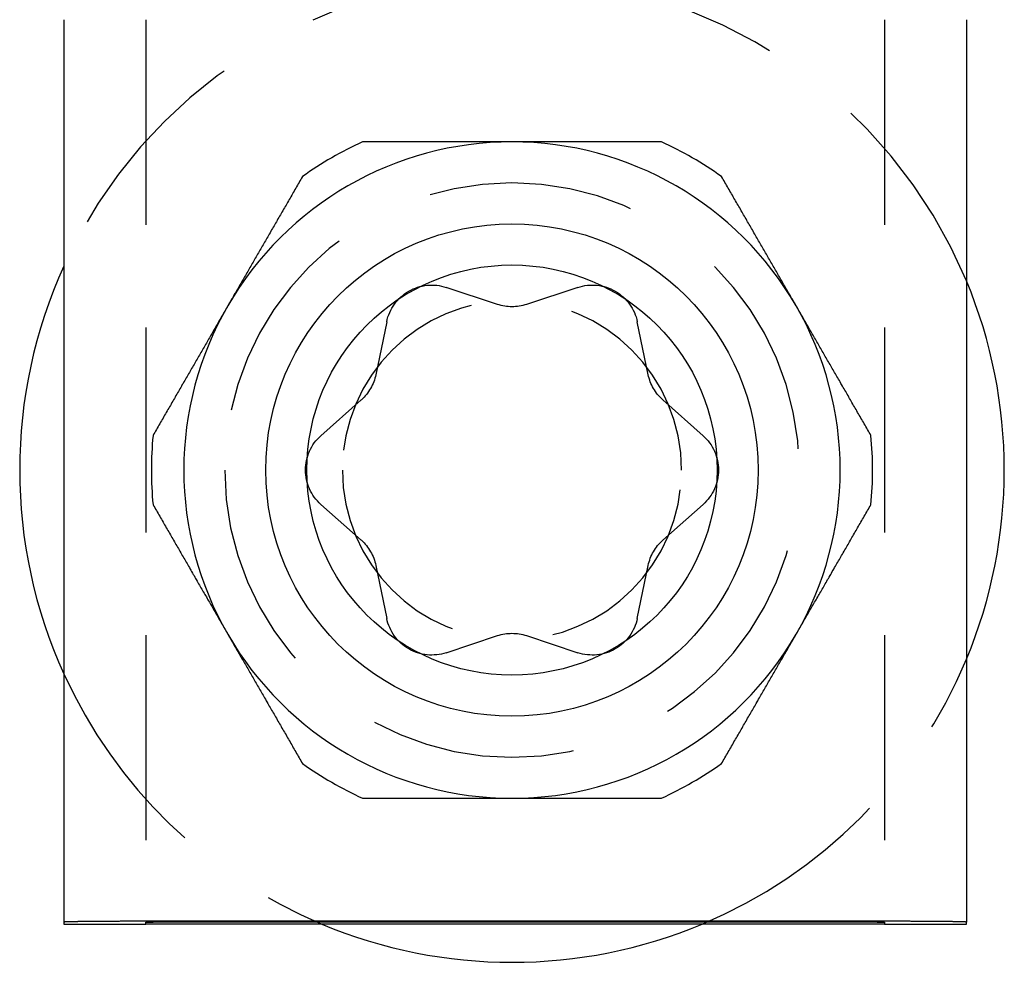
# Model space of a CAD drawing. Extents: x -58 to 260, y -260 to 58.
# Drawn here: x 245 to 257, y -70 to -58 of the extents above; entities that cross this region are included whole.
import ezdxf

# ---------------------------------------------------------------- set-up
doc = ezdxf.new("R2010")
doc.units = 0
doc.header["$LTSCALE"] = 10
doc.linetypes.add('VERDECKT', pattern=[0.375, 0.25, -0.125])
doc.layers.get('0').update_dxf_attribs({"linetype": 'CONTINUOUS'})
doc.layers.add('STEMPEL', color=3, linetype='CONTINUOUS')

# ---------------------------------------------------------------- blocks, each defined once
blk = doc.blocks.new('A$C9CA02EFC')
at = {"color": 3, "linetype": 'CONTINUOUS', "extrusion": (-2e-16, 1, -2e-16)}
for p, q in [((146, -58.372), (146, -69.371)), ((157, -58.372), (157, -69.371)), ((146, -69.371), (146, -69.395)), ((146, -69.395), (147, -69.395)), ((147, -69.395), (147, -69.371)), ((147.2, -69.395), (147, -69.395)), ((155.8, -69.36), (147.2, -69.36)), ((147.2, -69.369), (155.8, -69.369)), ((155.8, -69.395), (147.2, -69.395)), ((156, -69.395), (155.8, -69.395)), ((156, -69.371), (156, -69.395)), ((156, -69.395), (157, -69.395)), ((157, -69.395), (157, -69.371))]:
    blk.add_line(p, q, dxfattribs=at)
at = {"color": 1, "linetype": 'VERDECKT', "extrusion": (-2e-16, 1, -2e-16)}
for p, q in [((147, -58.372), (147, -69.371)), ((156, -58.372), (156, -69.371)), ((151.285, -61.842), (150.659, -61.635)), ((152.263, -61.635), (151.638, -61.842)), ((149.934, -62.053), (149.801, -62.699)), ((153.121, -62.699), (152.988, -62.053)), ((149.625, -63.004), (149.132, -63.442)), ((153.79, -63.442), (153.298, -63.004)), ((149.132, -64.279), (149.625, -64.717)), ((153.298, -64.717), (153.79, -64.279)), ((149.801, -65.023), (149.934, -65.669)), ((152.988, -65.669), (153.121, -65.023)), ((150.659, -66.087), (151.285, -65.879)), ((151.638, -65.879), (152.263, -66.087))]:
    blk.add_line(p, q, dxfattribs=at)
at = {"color": 3}
for points in [[(151.461, -59.861, 0), (151.443, -59.861, 0), (151.424, -59.861, 0), (151.405, -59.861, 0), (151.386, -59.861, 0), (151.368, -59.861, 0), (151.349, -59.861, 0), (151.33, -59.861, 0), (151.312, -59.861, 0), (151.293, -59.861, 0), (151.275, -59.861, 0), (151.256, -59.861, 0), (151.237, -59.861, 0), (151.219, -59.861, 0), (151.2, -59.861, 0), (151.181, -59.861, 0), (151.163, -59.861, 0), (151.144, -59.861, 0), (151.125, -59.861, 0), (151.107, -59.861, 0), (151.088, -59.861, 0), (151.069, -59.861, 0), (151.051, -59.861, 0), (151.032, -59.861, 0), (151.014, -59.861, 0), (150.995, -59.861, 0), (150.976, -59.861, 0), (150.958, -59.861, 0), (150.939, -59.861, 0), (150.92, -59.861, 0), (150.901, -59.861, 0), (150.883, -59.861, 0), (150.864, -59.861, 0), (150.845, -59.861, 0), (150.827, -59.861, 0), (150.808, -59.861, 0), (150.789, -59.861, 0), (150.77, -59.861, 0), (150.752, -59.861, 0), (150.733, -59.861, 0), (150.714, -59.861, 0), (150.695, -59.861, 0), (150.676, -59.861, 0), (150.657, -59.861, 0), (150.639, -59.861, 0), (150.62, -59.861, 0), (150.601, -59.861, 0), (150.582, -59.861, 0), (150.563, -59.861, 0), (150.544, -59.861, 0), (150.525, -59.861, 0), (150.506, -59.861, 0), (150.487, -59.861, 0), (150.468, -59.861, 0), (150.449, -59.861, 0), (150.43, -59.861, 0), (150.411, -59.861, 0), (150.392, -59.861, 0), (150.372, -59.861, 0), (150.353, -59.861, 0), (150.334, -59.861, 0), (150.315, -59.861, 0), (150.296, -59.861, 0), (150.276, -59.861, 0), (150.257, -59.861, 0), (150.238, -59.861, 0), (150.218, -59.861, 0), (150.199, -59.861, 0), (150.179, -59.861, 0), (150.16, -59.861, 0), (150.14, -59.861, 0), (150.121, -59.861, 0), (150.101, -59.861, 0), (150.082, -59.861, 0), (150.062, -59.861, 0), (150.042, -59.861, 0), (150.023, -59.861, 0), (150.003, -59.861, 0), (149.983, -59.861, 0), (149.963, -59.861, 0), (149.943, -59.861, 0), (149.924, -59.861, 0), (149.904, -59.861, 0), (149.884, -59.861, 0), (149.864, -59.861, 0), (149.843, -59.861, 0), (149.823, -59.861, 0), (149.803, -59.861, 0), (149.783, -59.861, 0), (149.763, -59.861, 0), (149.742, -59.861, 0), (149.722, -59.861, 0), (149.702, -59.861, 0), (149.681, -59.861, 0), (149.661, -59.861, 0), (149.64, -59.861, 0)], [(153.282, -59.861, 0), (153.262, -59.861, 0), (153.241, -59.861, 0), (153.221, -59.861, 0), (153.2, -59.861, 0), (153.18, -59.861, 0), (153.16, -59.861, 0), (153.14, -59.861, 0), (153.119, -59.861, 0), (153.099, -59.861, 0), (153.079, -59.861, 0), (153.059, -59.861, 0), (153.039, -59.861, 0), (153.019, -59.861, 0), (152.999, -59.861, 0), (152.979, -59.861, 0), (152.959, -59.861, 0), (152.939, -59.861, 0), (152.92, -59.861, 0), (152.9, -59.861, 0), (152.88, -59.861, 0), (152.861, -59.861, 0), (152.841, -59.861, 0), (152.821, -59.861, 0), (152.802, -59.861, 0), (152.782, -59.861, 0), (152.763, -59.861, 0), (152.743, -59.861, 0), (152.724, -59.861, 0), (152.704, -59.861, 0), (152.685, -59.861, 0), (152.666, -59.861, 0), (152.646, -59.861, 0), (152.627, -59.861, 0), (152.608, -59.861, 0), (152.588, -59.861, 0), (152.569, -59.861, 0), (152.55, -59.861, 0), (152.531, -59.861, 0), (152.512, -59.861, 0), (152.493, -59.861, 0), (152.474, -59.861, 0), (152.455, -59.861, 0), (152.436, -59.861, 0), (152.416, -59.861, 0), (152.397, -59.861, 0), (152.379, -59.861, 0), (152.36, -59.861, 0), (152.341, -59.861, 0), (152.322, -59.861, 0), (152.303, -59.861, 0), (152.284, -59.861, 0), (152.265, -59.861, 0), (152.246, -59.861, 0), (152.227, -59.861, 0), (152.209, -59.861, 0), (152.19, -59.861, 0), (152.171, -59.861, 0), (152.152, -59.861, 0), (152.133, -59.861, 0), (152.115, -59.861, 0), (152.096, -59.861, 0), (152.077, -59.861, 0), (152.058, -59.861, 0), (152.04, -59.861, 0), (152.021, -59.861, 0), (152.002, -59.861, 0), (151.984, -59.861, 0), (151.965, -59.861, 0), (151.946, -59.861, 0), (151.928, -59.861, 0), (151.909, -59.861, 0), (151.89, -59.861, 0), (151.872, -59.861, 0), (151.853, -59.861, 0), (151.834, -59.861, 0), (151.816, -59.861, 0), (151.797, -59.861, 0), (151.778, -59.861, 0), (151.76, -59.861, 0), (151.741, -59.861, 0), (151.723, -59.861, 0), (151.704, -59.861, 0), (151.685, -59.861, 0), (151.667, -59.861, 0), (151.648, -59.861, 0), (151.629, -59.861, 0), (151.611, -59.861, 0), (151.592, -59.861, 0), (151.573, -59.861, 0), (151.555, -59.861, 0), (151.536, -59.861, 0), (151.517, -59.861, 0), (151.499, -59.861, 0), (151.48, -59.861, 0), (151.461, -59.861, 0)], [(148.908, -60.284, 0), (148.897, -60.302, 0), (148.887, -60.319, 0), (148.877, -60.337, 0), (148.867, -60.355, 0), (148.857, -60.372, 0), (148.846, -60.39, 0), (148.836, -60.407, 0), (148.826, -60.425, 0), (148.816, -60.442, 0), (148.806, -60.46, 0), (148.796, -60.477, 0), (148.786, -60.495, 0), (148.776, -60.512, 0), (148.766, -60.529, 0), (148.756, -60.546, 0), (148.746, -60.563, 0), (148.736, -60.581, 0), (148.726, -60.598, 0), (148.716, -60.615, 0), (148.707, -60.632, 0), (148.697, -60.649, 0), (148.687, -60.666, 0), (148.677, -60.683, 0), (148.667, -60.7, 0), (148.658, -60.717, 0), (148.648, -60.734, 0), (148.638, -60.751, 0), (148.628, -60.767, 0), (148.619, -60.784, 0), (148.609, -60.801, 0), (148.599, -60.818, 0), (148.59, -60.835, 0), (148.58, -60.851, 0), (148.57, -60.868, 0), (148.561, -60.885, 0), (148.551, -60.901, 0), (148.542, -60.918, 0), (148.532, -60.934, 0), (148.522, -60.951, 0), (148.513, -60.968, 0), (148.503, -60.984, 0), (148.494, -61.001, 0), (148.484, -61.017, 0), (148.475, -61.034, 0), (148.465, -61.05, 0), (148.456, -61.066, 0), (148.446, -61.083, 0), (148.437, -61.099, 0), (148.427, -61.116, 0), (148.418, -61.132, 0), (148.408, -61.148, 0), (148.399, -61.165, 0), (148.39, -61.181, 0), (148.38, -61.197, 0), (148.371, -61.214, 0), (148.361, -61.23, 0), (148.352, -61.246, 0), (148.343, -61.263, 0), (148.333, -61.279, 0), (148.324, -61.295, 0), (148.314, -61.311, 0), (148.305, -61.328, 0), (148.296, -61.344, 0), (148.286, -61.36, 0), (148.277, -61.376, 0), (148.268, -61.392, 0), (148.258, -61.408, 0), (148.249, -61.425, 0), (148.24, -61.441, 0), (148.23, -61.457, 0), (148.221, -61.473, 0), (148.212, -61.489, 0), (148.202, -61.505, 0), (148.193, -61.522, 0), (148.184, -61.538, 0), (148.174, -61.554, 0), (148.165, -61.57, 0), (148.156, -61.586, 0), (148.146, -61.602, 0), (148.137, -61.618, 0), (148.128, -61.635, 0), (148.119, -61.651, 0), (148.109, -61.667, 0), (148.1, -61.683, 0), (148.091, -61.699, 0), (148.081, -61.715, 0), (148.072, -61.731, 0), (148.063, -61.748, 0), (148.053, -61.764, 0), (148.044, -61.78, 0), (148.035, -61.796, 0), (148.025, -61.812, 0), (148.016, -61.828, 0), (148.007, -61.845, 0), (147.997, -61.861, 0)], [(154.925, -61.861, 0), (154.916, -61.845, 0), (154.907, -61.828, 0), (154.897, -61.812, 0), (154.888, -61.796, 0), (154.879, -61.78, 0), (154.869, -61.764, 0), (154.86, -61.748, 0), (154.851, -61.731, 0), (154.841, -61.715, 0), (154.832, -61.699, 0), (154.823, -61.683, 0), (154.813, -61.667, 0), (154.804, -61.651, 0), (154.795, -61.635, 0), (154.785, -61.618, 0), (154.776, -61.602, 0), (154.767, -61.586, 0), (154.757, -61.57, 0), (154.748, -61.554, 0), (154.739, -61.538, 0), (154.729, -61.522, 0), (154.72, -61.505, 0), (154.711, -61.489, 0), (154.702, -61.473, 0), (154.692, -61.457, 0), (154.683, -61.441, 0), (154.674, -61.425, 0), (154.664, -61.408, 0), (154.655, -61.392, 0), (154.645, -61.376, 0), (154.636, -61.36, 0), (154.627, -61.344, 0), (154.617, -61.328, 0), (154.608, -61.311, 0), (154.599, -61.295, 0), (154.589, -61.279, 0), (154.58, -61.263, 0), (154.571, -61.246, 0), (154.561, -61.23, 0), (154.552, -61.214, 0), (154.542, -61.197, 0), (154.533, -61.181, 0), (154.523, -61.165, 0), (154.514, -61.148, 0), (154.505, -61.132, 0), (154.495, -61.116, 0), (154.486, -61.099, 0), (154.476, -61.083, 0), (154.467, -61.066, 0), (154.457, -61.05, 0), (154.448, -61.034, 0), (154.438, -61.017, 0), (154.429, -61.001, 0), (154.419, -60.984, 0), (154.41, -60.968, 0), (154.4, -60.951, 0), (154.391, -60.934, 0), (154.381, -60.918, 0), (154.371, -60.901, 0), (154.362, -60.885, 0), (154.352, -60.868, 0), (154.343, -60.851, 0), (154.333, -60.835, 0), (154.323, -60.818, 0), (154.314, -60.801, 0), (154.304, -60.784, 0), (154.294, -60.767, 0), (154.284, -60.751, 0), (154.275, -60.734, 0), (154.265, -60.717, 0), (154.255, -60.7, 0), (154.245, -60.683, 0), (154.236, -60.666, 0), (154.226, -60.649, 0), (154.216, -60.632, 0), (154.206, -60.615, 0), (154.196, -60.598, 0), (154.186, -60.581, 0), (154.176, -60.563, 0), (154.166, -60.546, 0), (154.156, -60.529, 0), (154.147, -60.512, 0), (154.137, -60.495, 0), (154.127, -60.477, 0), (154.116, -60.46, 0), (154.106, -60.442, 0), (154.096, -60.425, 0), (154.086, -60.407, 0), (154.076, -60.39, 0), (154.066, -60.372, 0), (154.056, -60.355, 0), (154.046, -60.337, 0), (154.035, -60.319, 0), (154.025, -60.302, 0), (154.015, -60.284, 0)], [(147.997, -61.861, 0), (147.988, -61.877, 0), (147.978, -61.893, 0), (147.969, -61.909, 0), (147.96, -61.926, 0), (147.95, -61.942, 0), (147.941, -61.958, 0), (147.932, -61.974, 0), (147.922, -61.99, 0), (147.913, -62.006, 0), (147.904, -62.023, 0), (147.894, -62.039, 0), (147.885, -62.055, 0), (147.876, -62.071, 0), (147.867, -62.087, 0), (147.857, -62.103, 0), (147.848, -62.119, 0), (147.839, -62.136, 0), (147.829, -62.152, 0), (147.82, -62.168, 0), (147.811, -62.184, 0), (147.801, -62.2, 0), (147.792, -62.216, 0), (147.783, -62.232, 0), (147.773, -62.249, 0), (147.764, -62.265, 0), (147.755, -62.281, 0), (147.745, -62.297, 0), (147.736, -62.313, 0), (147.727, -62.329, 0), (147.717, -62.346, 0), (147.708, -62.362, 0), (147.699, -62.378, 0), (147.689, -62.394, 0), (147.68, -62.41, 0), (147.67, -62.427, 0), (147.661, -62.443, 0), (147.652, -62.459, 0), (147.642, -62.475, 0), (147.633, -62.492, 0), (147.624, -62.508, 0), (147.614, -62.524, 0), (147.605, -62.541, 0), (147.595, -62.557, 0), (147.586, -62.573, 0), (147.576, -62.59, 0), (147.567, -62.606, 0), (147.557, -62.622, 0), (147.548, -62.639, 0), (147.539, -62.655, 0), (147.529, -62.672, 0), (147.52, -62.688, 0), (147.51, -62.705, 0), (147.501, -62.721, 0), (147.491, -62.738, 0), (147.481, -62.754, 0), (147.472, -62.771, 0), (147.462, -62.787, 0), (147.453, -62.804, 0), (147.443, -62.82, 0), (147.434, -62.837, 0), (147.424, -62.854, 0), (147.414, -62.87, 0), (147.405, -62.887, 0), (147.395, -62.904, 0), (147.385, -62.921, 0), (147.376, -62.937, 0), (147.366, -62.954, 0), (147.356, -62.971, 0), (147.346, -62.988, 0), (147.337, -63.005, 0), (147.327, -63.022, 0), (147.317, -63.039, 0), (147.307, -63.056, 0), (147.298, -63.073, 0), (147.288, -63.09, 0), (147.278, -63.107, 0), (147.268, -63.124, 0), (147.258, -63.141, 0), (147.248, -63.158, 0), (147.238, -63.175, 0), (147.228, -63.193, 0), (147.218, -63.21, 0), (147.208, -63.227, 0), (147.198, -63.245, 0), (147.188, -63.262, 0), (147.178, -63.279, 0), (147.168, -63.297, 0), (147.158, -63.314, 0), (147.148, -63.332, 0), (147.138, -63.349, 0), (147.128, -63.367, 0), (147.117, -63.385, 0), (147.107, -63.402, 0), (147.097, -63.42, 0), (147.087, -63.438, 0)], [(155.836, -63.438, 0), (155.826, -63.42, 0), (155.815, -63.402, 0), (155.805, -63.385, 0), (155.795, -63.367, 0), (155.785, -63.349, 0), (155.775, -63.332, 0), (155.765, -63.314, 0), (155.754, -63.297, 0), (155.744, -63.279, 0), (155.734, -63.262, 0), (155.724, -63.245, 0), (155.714, -63.227, 0), (155.704, -63.21, 0), (155.694, -63.193, 0), (155.684, -63.175, 0), (155.674, -63.158, 0), (155.664, -63.141, 0), (155.655, -63.124, 0), (155.645, -63.107, 0), (155.635, -63.09, 0), (155.625, -63.073, 0), (155.615, -63.056, 0), (155.605, -63.039, 0), (155.596, -63.022, 0), (155.586, -63.005, 0), (155.576, -62.988, 0), (155.566, -62.971, 0), (155.557, -62.954, 0), (155.547, -62.937, 0), (155.537, -62.921, 0), (155.528, -62.904, 0), (155.518, -62.887, 0), (155.508, -62.87, 0), (155.499, -62.854, 0), (155.489, -62.837, 0), (155.479, -62.82, 0), (155.47, -62.804, 0), (155.46, -62.787, 0), (155.451, -62.771, 0), (155.441, -62.754, 0), (155.432, -62.738, 0), (155.422, -62.721, 0), (155.412, -62.705, 0), (155.403, -62.688, 0), (155.393, -62.672, 0), (155.384, -62.655, 0), (155.375, -62.639, 0), (155.365, -62.622, 0), (155.356, -62.606, 0), (155.346, -62.59, 0), (155.337, -62.573, 0), (155.327, -62.557, 0), (155.318, -62.541, 0), (155.308, -62.524, 0), (155.299, -62.508, 0), (155.29, -62.492, 0), (155.28, -62.475, 0), (155.271, -62.459, 0), (155.261, -62.443, 0), (155.252, -62.427, 0), (155.243, -62.41, 0), (155.233, -62.394, 0), (155.224, -62.378, 0), (155.215, -62.362, 0), (155.205, -62.346, 0), (155.196, -62.329, 0), (155.187, -62.313, 0), (155.177, -62.297, 0), (155.168, -62.281, 0), (155.159, -62.265, 0), (155.149, -62.249, 0), (155.14, -62.232, 0), (155.131, -62.216, 0), (155.121, -62.2, 0), (155.112, -62.184, 0), (155.103, -62.168, 0), (155.093, -62.152, 0), (155.084, -62.136, 0), (155.075, -62.119, 0), (155.065, -62.103, 0), (155.056, -62.087, 0), (155.047, -62.071, 0), (155.037, -62.055, 0), (155.028, -62.039, 0), (155.019, -62.023, 0), (155.009, -62.006, 0), (155, -61.99, 0), (154.991, -61.974, 0), (154.981, -61.958, 0), (154.972, -61.942, 0), (154.963, -61.926, 0), (154.953, -61.909, 0), (154.944, -61.893, 0), (154.935, -61.877, 0), (154.925, -61.861, 0)], [(147.087, -64.284, 0), (147.097, -64.302, 0), (147.107, -64.319, 0), (147.117, -64.337, 0), (147.128, -64.355, 0), (147.138, -64.372, 0), (147.148, -64.39, 0), (147.158, -64.407, 0), (147.168, -64.425, 0), (147.178, -64.442, 0), (147.188, -64.46, 0), (147.198, -64.477, 0), (147.208, -64.495, 0), (147.218, -64.512, 0), (147.228, -64.529, 0), (147.238, -64.546, 0), (147.248, -64.564, 0), (147.258, -64.581, 0), (147.268, -64.598, 0), (147.278, -64.615, 0), (147.288, -64.632, 0), (147.298, -64.649, 0), (147.307, -64.666, 0), (147.317, -64.683, 0), (147.327, -64.7, 0), (147.337, -64.717, 0), (147.346, -64.734, 0), (147.356, -64.751, 0), (147.366, -64.767, 0), (147.376, -64.784, 0), (147.385, -64.801, 0), (147.395, -64.818, 0), (147.405, -64.835, 0), (147.414, -64.851, 0), (147.424, -64.868, 0), (147.434, -64.885, 0), (147.443, -64.901, 0), (147.453, -64.918, 0), (147.462, -64.934, 0), (147.472, -64.951, 0), (147.481, -64.968, 0), (147.491, -64.984, 0), (147.501, -65.001, 0), (147.51, -65.017, 0), (147.52, -65.034, 0), (147.529, -65.05, 0), (147.539, -65.067, 0), (147.548, -65.083, 0), (147.557, -65.099, 0), (147.567, -65.116, 0), (147.576, -65.132, 0), (147.586, -65.148, 0), (147.595, -65.165, 0), (147.605, -65.181, 0), (147.614, -65.197, 0), (147.624, -65.214, 0), (147.633, -65.23, 0), (147.642, -65.246, 0), (147.652, -65.263, 0), (147.661, -65.279, 0), (147.67, -65.295, 0), (147.68, -65.311, 0), (147.689, -65.328, 0), (147.699, -65.344, 0), (147.708, -65.36, 0), (147.717, -65.376, 0), (147.727, -65.392, 0), (147.736, -65.408, 0), (147.745, -65.425, 0), (147.755, -65.441, 0), (147.764, -65.457, 0), (147.773, -65.473, 0), (147.783, -65.489, 0), (147.792, -65.505, 0), (147.801, -65.522, 0), (147.811, -65.538, 0), (147.82, -65.554, 0), (147.829, -65.57, 0), (147.839, -65.586, 0), (147.848, -65.602, 0), (147.857, -65.618, 0), (147.867, -65.635, 0), (147.876, -65.651, 0), (147.885, -65.667, 0), (147.894, -65.683, 0), (147.904, -65.699, 0), (147.913, -65.715, 0), (147.922, -65.731, 0), (147.932, -65.748, 0), (147.941, -65.764, 0), (147.95, -65.78, 0), (147.96, -65.796, 0), (147.969, -65.812, 0), (147.978, -65.829, 0), (147.988, -65.845, 0), (147.997, -65.861, 0)], [(154.925, -65.861, 0), (154.935, -65.845, 0), (154.944, -65.829, 0), (154.953, -65.812, 0), (154.963, -65.796, 0), (154.972, -65.78, 0), (154.981, -65.764, 0), (154.991, -65.748, 0), (155, -65.731, 0), (155.009, -65.715, 0), (155.019, -65.699, 0), (155.028, -65.683, 0), (155.037, -65.667, 0), (155.047, -65.651, 0), (155.056, -65.635, 0), (155.065, -65.618, 0), (155.075, -65.602, 0), (155.084, -65.586, 0), (155.093, -65.57, 0), (155.103, -65.554, 0), (155.112, -65.538, 0), (155.121, -65.522, 0), (155.131, -65.505, 0), (155.14, -65.489, 0), (155.149, -65.473, 0), (155.159, -65.457, 0), (155.168, -65.441, 0), (155.177, -65.425, 0), (155.187, -65.408, 0), (155.196, -65.392, 0), (155.205, -65.376, 0), (155.215, -65.36, 0), (155.224, -65.344, 0), (155.233, -65.328, 0), (155.243, -65.311, 0), (155.252, -65.295, 0), (155.261, -65.279, 0), (155.271, -65.263, 0), (155.28, -65.246, 0), (155.29, -65.23, 0), (155.299, -65.214, 0), (155.308, -65.197, 0), (155.318, -65.181, 0), (155.327, -65.165, 0), (155.337, -65.148, 0), (155.346, -65.132, 0), (155.356, -65.116, 0), (155.365, -65.099, 0), (155.375, -65.083, 0), (155.384, -65.067, 0), (155.393, -65.05, 0), (155.403, -65.034, 0), (155.412, -65.017, 0), (155.422, -65.001, 0), (155.432, -64.984, 0), (155.441, -64.968, 0), (155.451, -64.951, 0), (155.46, -64.934, 0), (155.47, -64.918, 0), (155.479, -64.901, 0), (155.489, -64.885, 0), (155.499, -64.868, 0), (155.508, -64.851, 0), (155.518, -64.835, 0), (155.528, -64.818, 0), (155.537, -64.801, 0), (155.547, -64.784, 0), (155.557, -64.767, 0), (155.566, -64.751, 0), (155.576, -64.734, 0), (155.586, -64.717, 0), (155.596, -64.7, 0), (155.605, -64.683, 0), (155.615, -64.666, 0), (155.625, -64.649, 0), (155.635, -64.632, 0), (155.645, -64.615, 0), (155.655, -64.598, 0), (155.664, -64.581, 0), (155.674, -64.564, 0), (155.684, -64.546, 0), (155.694, -64.529, 0), (155.704, -64.512, 0), (155.714, -64.495, 0), (155.724, -64.477, 0), (155.734, -64.46, 0), (155.744, -64.442, 0), (155.754, -64.425, 0), (155.765, -64.407, 0), (155.775, -64.39, 0), (155.785, -64.372, 0), (155.795, -64.355, 0), (155.805, -64.337, 0), (155.815, -64.319, 0), (155.826, -64.302, 0), (155.836, -64.284, 0)], [(147.997, -65.861, 0), (148.007, -65.877, 0), (148.016, -65.893, 0), (148.025, -65.909, 0), (148.035, -65.926, 0), (148.044, -65.942, 0), (148.053, -65.958, 0), (148.063, -65.974, 0), (148.072, -65.99, 0), (148.081, -66.006, 0), (148.091, -66.023, 0), (148.1, -66.039, 0), (148.109, -66.055, 0), (148.119, -66.071, 0), (148.128, -66.087, 0), (148.137, -66.103, 0), (148.146, -66.119, 0), (148.156, -66.136, 0), (148.165, -66.152, 0), (148.174, -66.168, 0), (148.184, -66.184, 0), (148.193, -66.2, 0), (148.202, -66.216, 0), (148.212, -66.232, 0), (148.221, -66.249, 0), (148.23, -66.265, 0), (148.24, -66.281, 0), (148.249, -66.297, 0), (148.258, -66.313, 0), (148.268, -66.329, 0), (148.277, -66.346, 0), (148.286, -66.362, 0), (148.296, -66.378, 0), (148.305, -66.394, 0), (148.314, -66.41, 0), (148.324, -66.427, 0), (148.333, -66.443, 0), (148.343, -66.459, 0), (148.352, -66.475, 0), (148.361, -66.492, 0), (148.371, -66.508, 0), (148.38, -66.524, 0), (148.39, -66.541, 0), (148.399, -66.557, 0), (148.408, -66.573, 0), (148.418, -66.59, 0), (148.427, -66.606, 0), (148.437, -66.622, 0), (148.446, -66.639, 0), (148.456, -66.655, 0), (148.465, -66.672, 0), (148.475, -66.688, 0), (148.484, -66.705, 0), (148.494, -66.721, 0), (148.503, -66.738, 0), (148.513, -66.754, 0), (148.522, -66.771, 0), (148.532, -66.787, 0), (148.542, -66.804, 0), (148.551, -66.82, 0), (148.561, -66.837, 0), (148.57, -66.854, 0), (148.58, -66.87, 0), (148.59, -66.887, 0), (148.599, -66.904, 0), (148.609, -66.921, 0), (148.619, -66.937, 0), (148.628, -66.954, 0), (148.638, -66.971, 0), (148.648, -66.988, 0), (148.658, -67.005, 0), (148.667, -67.022, 0), (148.677, -67.039, 0), (148.687, -67.056, 0), (148.697, -67.073, 0), (148.707, -67.09, 0), (148.716, -67.107, 0), (148.726, -67.124, 0), (148.736, -67.141, 0), (148.746, -67.158, 0), (148.756, -67.175, 0), (148.766, -67.193, 0), (148.776, -67.21, 0), (148.786, -67.227, 0), (148.796, -67.245, 0), (148.806, -67.262, 0), (148.816, -67.279, 0), (148.826, -67.297, 0), (148.836, -67.314, 0), (148.846, -67.332, 0), (148.857, -67.349, 0), (148.867, -67.367, 0), (148.877, -67.385, 0), (148.887, -67.402, 0), (148.897, -67.42, 0), (148.908, -67.438, 0)], [(154.015, -67.438, 0), (154.025, -67.42, 0), (154.035, -67.402, 0), (154.046, -67.385, 0), (154.056, -67.367, 0), (154.066, -67.349, 0), (154.076, -67.332, 0), (154.086, -67.314, 0), (154.096, -67.297, 0), (154.106, -67.279, 0), (154.116, -67.262, 0), (154.127, -67.245, 0), (154.137, -67.227, 0), (154.147, -67.21, 0), (154.156, -67.193, 0), (154.166, -67.175, 0), (154.176, -67.158, 0), (154.186, -67.141, 0), (154.196, -67.124, 0), (154.206, -67.107, 0), (154.216, -67.09, 0), (154.226, -67.073, 0), (154.236, -67.056, 0), (154.245, -67.039, 0), (154.255, -67.022, 0), (154.265, -67.005, 0), (154.275, -66.988, 0), (154.284, -66.971, 0), (154.294, -66.954, 0), (154.304, -66.937, 0), (154.314, -66.921, 0), (154.323, -66.904, 0), (154.333, -66.887, 0), (154.343, -66.87, 0), (154.352, -66.854, 0), (154.362, -66.837, 0), (154.371, -66.82, 0), (154.381, -66.804, 0), (154.391, -66.787, 0), (154.4, -66.771, 0), (154.41, -66.754, 0), (154.419, -66.738, 0), (154.429, -66.721, 0), (154.438, -66.705, 0), (154.448, -66.688, 0), (154.457, -66.672, 0), (154.467, -66.655, 0), (154.476, -66.639, 0), (154.486, -66.622, 0), (154.495, -66.606, 0), (154.505, -66.59, 0), (154.514, -66.573, 0), (154.523, -66.557, 0), (154.533, -66.541, 0), (154.542, -66.524, 0), (154.552, -66.508, 0), (154.561, -66.492, 0), (154.571, -66.475, 0), (154.58, -66.459, 0), (154.589, -66.443, 0), (154.599, -66.427, 0), (154.608, -66.41, 0), (154.617, -66.394, 0), (154.627, -66.378, 0), (154.636, -66.362, 0), (154.645, -66.346, 0), (154.655, -66.329, 0), (154.664, -66.313, 0), (154.674, -66.297, 0), (154.683, -66.281, 0), (154.692, -66.265, 0), (154.702, -66.249, 0), (154.711, -66.232, 0), (154.72, -66.216, 0), (154.729, -66.2, 0), (154.739, -66.184, 0), (154.748, -66.168, 0), (154.757, -66.152, 0), (154.767, -66.136, 0), (154.776, -66.119, 0), (154.785, -66.103, 0), (154.795, -66.087, 0), (154.804, -66.071, 0), (154.813, -66.055, 0), (154.823, -66.039, 0), (154.832, -66.023, 0), (154.841, -66.006, 0), (154.851, -65.99, 0), (154.86, -65.974, 0), (154.869, -65.958, 0), (154.879, -65.942, 0), (154.888, -65.926, 0), (154.897, -65.909, 0), (154.907, -65.893, 0), (154.916, -65.877, 0), (154.925, -65.861, 0)], [(149.64, -67.861, 0), (149.661, -67.861, 0), (149.681, -67.861, 0), (149.702, -67.861, 0), (149.722, -67.861, 0), (149.742, -67.861, 0), (149.763, -67.861, 0), (149.783, -67.861, 0), (149.803, -67.861, 0), (149.823, -67.861, 0), (149.843, -67.861, 0), (149.864, -67.861, 0), (149.884, -67.861, 0), (149.904, -67.861, 0), (149.924, -67.861, 0), (149.943, -67.861, 0), (149.963, -67.861, 0), (149.983, -67.861, 0), (150.003, -67.861, 0), (150.023, -67.861, 0), (150.042, -67.861, 0), (150.062, -67.861, 0), (150.082, -67.861, 0), (150.101, -67.861, 0), (150.121, -67.861, 0), (150.14, -67.861, 0), (150.16, -67.861, 0), (150.179, -67.861, 0), (150.199, -67.861, 0), (150.218, -67.861, 0), (150.238, -67.861, 0), (150.257, -67.861, 0), (150.276, -67.861, 0), (150.296, -67.861, 0), (150.315, -67.861, 0), (150.334, -67.861, 0), (150.353, -67.861, 0), (150.372, -67.861, 0), (150.392, -67.861, 0), (150.411, -67.861, 0), (150.43, -67.861, 0), (150.449, -67.861, 0), (150.468, -67.861, 0), (150.487, -67.861, 0), (150.506, -67.861, 0), (150.525, -67.861, 0), (150.544, -67.861, 0), (150.563, -67.861, 0), (150.582, -67.861, 0), (150.601, -67.861, 0), (150.62, -67.861, 0), (150.639, -67.861, 0), (150.657, -67.861, 0), (150.676, -67.861, 0), (150.695, -67.861, 0), (150.714, -67.861, 0), (150.733, -67.861, 0), (150.752, -67.861, 0), (150.77, -67.861, 0), (150.789, -67.861, 0), (150.808, -67.861, 0), (150.827, -67.861, 0), (150.845, -67.861, 0), (150.864, -67.861, 0), (150.883, -67.861, 0), (150.901, -67.861, 0), (150.92, -67.861, 0), (150.939, -67.861, 0), (150.958, -67.861, 0), (150.976, -67.861, 0), (150.995, -67.861, 0), (151.014, -67.861, 0), (151.032, -67.861, 0), (151.051, -67.861, 0), (151.069, -67.861, 0), (151.088, -67.861, 0), (151.107, -67.861, 0), (151.125, -67.861, 0), (151.144, -67.861, 0), (151.163, -67.861, 0), (151.181, -67.861, 0), (151.2, -67.861, 0), (151.219, -67.861, 0), (151.237, -67.861, 0), (151.256, -67.861, 0), (151.275, -67.861, 0), (151.293, -67.861, 0), (151.312, -67.861, 0), (151.33, -67.861, 0), (151.349, -67.861, 0), (151.368, -67.861, 0), (151.386, -67.861, 0), (151.405, -67.861, 0), (151.424, -67.861, 0), (151.443, -67.861, 0), (151.461, -67.861, 0)], [(151.461, -67.861, 0), (151.48, -67.861, 0), (151.499, -67.861, 0), (151.517, -67.861, 0), (151.536, -67.861, 0), (151.555, -67.861, 0), (151.573, -67.861, 0), (151.592, -67.861, 0), (151.611, -67.861, 0), (151.629, -67.861, 0), (151.648, -67.861, 0), (151.667, -67.861, 0), (151.685, -67.861, 0), (151.704, -67.861, 0), (151.723, -67.861, 0), (151.741, -67.861, 0), (151.76, -67.861, 0), (151.778, -67.861, 0), (151.797, -67.861, 0), (151.816, -67.861, 0), (151.834, -67.861, 0), (151.853, -67.861, 0), (151.872, -67.861, 0), (151.89, -67.861, 0), (151.909, -67.861, 0), (151.928, -67.861, 0), (151.946, -67.861, 0), (151.965, -67.861, 0), (151.984, -67.861, 0), (152.002, -67.861, 0), (152.021, -67.861, 0), (152.04, -67.861, 0), (152.058, -67.861, 0), (152.077, -67.861, 0), (152.096, -67.861, 0), (152.115, -67.861, 0), (152.133, -67.861, 0), (152.152, -67.861, 0), (152.171, -67.861, 0), (152.19, -67.861, 0), (152.209, -67.861, 0), (152.227, -67.861, 0), (152.246, -67.861, 0), (152.265, -67.861, 0), (152.284, -67.861, 0), (152.303, -67.861, 0), (152.322, -67.861, 0), (152.341, -67.861, 0), (152.36, -67.861, 0), (152.379, -67.861, 0), (152.397, -67.861, 0), (152.416, -67.861, 0), (152.436, -67.861, 0), (152.455, -67.861, 0), (152.474, -67.861, 0), (152.493, -67.861, 0), (152.512, -67.861, 0), (152.531, -67.861, 0), (152.55, -67.861, 0), (152.569, -67.861, 0), (152.588, -67.861, 0), (152.608, -67.861, 0), (152.627, -67.861, 0), (152.646, -67.861, 0), (152.666, -67.861, 0), (152.685, -67.861, 0), (152.704, -67.861, 0), (152.724, -67.861, 0), (152.743, -67.861, 0), (152.763, -67.861, 0), (152.782, -67.861, 0), (152.802, -67.861, 0), (152.821, -67.861, 0), (152.841, -67.861, 0), (152.861, -67.861, 0), (152.88, -67.861, 0), (152.9, -67.861, 0), (152.92, -67.861, 0), (152.939, -67.861, 0), (152.959, -67.861, 0), (152.979, -67.861, 0), (152.999, -67.861, 0), (153.019, -67.861, 0), (153.039, -67.861, 0), (153.059, -67.861, 0), (153.079, -67.861, 0), (153.099, -67.861, 0), (153.119, -67.861, 0), (153.14, -67.861, 0), (153.16, -67.861, 0), (153.18, -67.861, 0), (153.2, -67.861, 0), (153.221, -67.861, 0), (153.241, -67.861, 0), (153.262, -67.861, 0), (153.282, -67.861, 0)]]:
    blk.add_polyline3d(points, dxfattribs=at)
at = {"color": 3, "linetype": 'CONTINUOUS'}
for points in [[(147.2, -69.36, 0), (147.186, -69.36, 0), (147.171, -69.36, 0), (147.156, -69.36, 0), (147.141, -69.36, 0), (147.127, -69.361, 0), (147.112, -69.361, 0), (147.097, -69.361, 0), (147.083, -69.361, 0), (147.068, -69.361, 0), (147.053, -69.361, 0), (147.039, -69.361, 0), (147.024, -69.361, 0), (147.01, -69.361, 0), (146.995, -69.361, 0), (146.981, -69.361, 0), (146.966, -69.361, 0), (146.952, -69.361, 0), (146.937, -69.361, 0), (146.923, -69.361, 0), (146.909, -69.361, 0), (146.894, -69.361, 0), (146.88, -69.361, 0), (146.866, -69.361, 0), (146.852, -69.361, 0), (146.838, -69.361, 0), (146.824, -69.361, 0), (146.81, -69.361, 0), (146.796, -69.361, 0), (146.782, -69.361, 0), (146.768, -69.361, 0), (146.755, -69.361, 0), (146.741, -69.361, 0), (146.728, -69.361, 0), (146.714, -69.361, 0), (146.701, -69.361, 0), (146.687, -69.361, 0), (146.674, -69.362, 0), (146.661, -69.362, 0), (146.648, -69.362, 0), (146.635, -69.362, 0), (146.622, -69.362, 0), (146.609, -69.362, 0), (146.596, -69.362, 0), (146.583, -69.362, 0), (146.571, -69.362, 0), (146.558, -69.362, 0), (146.546, -69.362, 0), (146.534, -69.362, 0), (146.521, -69.362, 0), (146.509, -69.362, 0), (146.497, -69.362, 0), (146.485, -69.362, 0), (146.474, -69.363, 0), (146.462, -69.363, 0), (146.45, -69.363, 0), (146.439, -69.363, 0), (146.428, -69.363, 0), (146.417, -69.363, 0), (146.405, -69.363, 0), (146.394, -69.363, 0), (146.384, -69.363, 0), (146.373, -69.363, 0), (146.362, -69.363, 0), (146.352, -69.364, 0), (146.341, -69.364, 0), (146.331, -69.364, 0), (146.321, -69.364, 0), (146.311, -69.364, 0), (146.301, -69.364, 0), (146.292, -69.364, 0), (146.282, -69.364, 0), (146.273, -69.364, 0), (146.263, -69.364, 0), (146.254, -69.365, 0), (146.245, -69.365, 0), (146.236, -69.365, 0), (146.228, -69.365, 0), (146.219, -69.365, 0), (146.211, -69.365, 0), (146.203, -69.365, 0), (146.194, -69.365, 0), (146.187, -69.365, 0), (146.179, -69.365, 0), (146.171, -69.365, 0), (146.164, -69.366, 0), (146.156, -69.366, 0), (146.149, -69.366, 0), (146.142, -69.366, 0), (146.135, -69.366, 0), (146.128, -69.366, 0), (146.122, -69.366, 0), (146.116, -69.366, 0), (146.109, -69.367, 0), (146.103, -69.367, 0), (146.097, -69.367, 0), (146.092, -69.367, 0), (146.086, -69.367, 0), (146.081, -69.367, 0), (146.076, -69.367, 0), (146.07, -69.367, 0), (146.066, -69.368, 0), (146.061, -69.368, 0), (146.056, -69.368, 0), (146.052, -69.368, 0), (146.048, -69.368, 0), (146.044, -69.368, 0), (146.04, -69.368, 0), (146.036, -69.368, 0), (146.033, -69.368, 0), (146.029, -69.369, 0), (146.026, -69.369, 0), (146.023, -69.369, 0), (146.021, -69.369, 0), (146.018, -69.369, 0), (146.016, -69.369, 0), (146.013, -69.369, 0), (146.011, -69.37, 0), (146.009, -69.37, 0), (146.008, -69.37, 0), (146.006, -69.37, 0), (146.005, -69.37, 0), (146.004, -69.37, 0), (146.003, -69.37, 0), (146.002, -69.37, 0), (146.001, -69.371, 0), (146.001, -69.371, 0), (146, -69.371, 0), (146, -69.371, 0)], [(147, -69.371, 0), (147, -69.371, 0), (147, -69.371, 0), (147, -69.371, 0), (147.001, -69.371, 0), (147.001, -69.371, 0), (147.001, -69.371, 0), (147.001, -69.371, 0), (147.001, -69.371, 0), (147.002, -69.371, 0), (147.002, -69.371, 0), (147.002, -69.371, 0), (147.002, -69.371, 0), (147.003, -69.371, 0), (147.003, -69.371, 0), (147.004, -69.371, 0), (147.004, -69.371, 0), (147.005, -69.371, 0), (147.005, -69.371, 0), (147.006, -69.371, 0), (147.006, -69.371, 0), (147.007, -69.371, 0), (147.008, -69.37, 0), (147.008, -69.37, 0), (147.009, -69.37, 0), (147.01, -69.37, 0), (147.01, -69.37, 0), (147.011, -69.37, 0), (147.012, -69.37, 0), (147.013, -69.37, 0), (147.014, -69.37, 0), (147.015, -69.37, 0), (147.016, -69.37, 0), (147.017, -69.37, 0), (147.017, -69.37, 0), (147.018, -69.37, 0), (147.02, -69.37, 0), (147.021, -69.37, 0), (147.022, -69.37, 0), (147.023, -69.37, 0), (147.024, -69.37, 0), (147.025, -69.37, 0), (147.026, -69.37, 0), (147.028, -69.37, 0), (147.029, -69.37, 0), (147.03, -69.37, 0), (147.031, -69.37, 0), (147.033, -69.37, 0), (147.034, -69.37, 0), (147.035, -69.37, 0), (147.037, -69.37, 0), (147.038, -69.37, 0), (147.04, -69.37, 0), (147.041, -69.37, 0), (147.043, -69.37, 0), (147.044, -69.37, 0), (147.046, -69.37, 0), (147.047, -69.37, 0), (147.049, -69.37, 0), (147.05, -69.37, 0), (147.052, -69.37, 0), (147.054, -69.37, 0), (147.055, -69.37, 0), (147.057, -69.37, 0), (147.059, -69.37, 0), (147.061, -69.37, 0), (147.062, -69.37, 0), (147.064, -69.37, 0), (147.066, -69.37, 0), (147.068, -69.37, 0), (147.07, -69.37, 0), (147.072, -69.37, 0), (147.073, -69.37, 0), (147.075, -69.37, 0), (147.077, -69.37, 0), (147.079, -69.37, 0), (147.081, -69.37, 0), (147.083, -69.37, 0), (147.085, -69.37, 0), (147.087, -69.37, 0), (147.089, -69.37, 0), (147.091, -69.369, 0), (147.093, -69.369, 0), (147.095, -69.369, 0), (147.098, -69.369, 0), (147.1, -69.369, 0), (147.102, -69.369, 0), (147.104, -69.369, 0), (147.106, -69.369, 0), (147.108, -69.369, 0), (147.11, -69.369, 0), (147.113, -69.369, 0), (147.115, -69.369, 0), (147.117, -69.369, 0), (147.119, -69.369, 0), (147.122, -69.369, 0), (147.124, -69.369, 0), (147.126, -69.369, 0), (147.128, -69.369, 0), (147.131, -69.369, 0), (147.133, -69.369, 0), (147.135, -69.369, 0), (147.138, -69.369, 0), (147.14, -69.369, 0), (147.142, -69.369, 0), (147.145, -69.369, 0), (147.147, -69.369, 0), (147.149, -69.369, 0), (147.152, -69.369, 0), (147.154, -69.369, 0), (147.157, -69.369, 0), (147.159, -69.369, 0), (147.161, -69.369, 0), (147.164, -69.369, 0), (147.166, -69.369, 0), (147.169, -69.369, 0), (147.171, -69.369, 0), (147.173, -69.369, 0), (147.176, -69.369, 0), (147.178, -69.369, 0), (147.181, -69.369, 0), (147.183, -69.369, 0), (147.186, -69.369, 0), (147.188, -69.369, 0), (147.191, -69.369, 0), (147.193, -69.369, 0), (147.195, -69.369, 0), (147.198, -69.369, 0), (147.2, -69.369, 0)], [(157, -69.371, 0), (157, -69.371, 0), (157, -69.371, 0), (157, -69.371, 0), (156.999, -69.37, 0), (156.998, -69.37, 0), (156.997, -69.37, 0), (156.996, -69.37, 0), (156.995, -69.37, 0), (156.993, -69.37, 0), (156.991, -69.37, 0), (156.989, -69.37, 0), (156.987, -69.369, 0), (156.985, -69.369, 0), (156.983, -69.369, 0), (156.98, -69.369, 0), (156.977, -69.369, 0), (156.974, -69.369, 0), (156.971, -69.369, 0), (156.968, -69.368, 0), (156.964, -69.368, 0), (156.961, -69.368, 0), (156.957, -69.368, 0), (156.953, -69.368, 0), (156.949, -69.368, 0), (156.944, -69.368, 0), (156.94, -69.368, 0), (156.935, -69.368, 0), (156.93, -69.367, 0), (156.925, -69.367, 0), (156.92, -69.367, 0), (156.915, -69.367, 0), (156.909, -69.367, 0), (156.903, -69.367, 0), (156.897, -69.367, 0), (156.891, -69.367, 0), (156.885, -69.366, 0), (156.879, -69.366, 0), (156.872, -69.366, 0), (156.865, -69.366, 0), (156.859, -69.366, 0), (156.852, -69.366, 0), (156.844, -69.366, 0), (156.837, -69.366, 0), (156.83, -69.365, 0), (156.822, -69.365, 0), (156.814, -69.365, 0), (156.806, -69.365, 0), (156.798, -69.365, 0), (156.79, -69.365, 0), (156.781, -69.365, 0), (156.773, -69.365, 0), (156.764, -69.365, 0), (156.755, -69.365, 0), (156.746, -69.365, 0), (156.737, -69.364, 0), (156.728, -69.364, 0), (156.719, -69.364, 0), (156.709, -69.364, 0), (156.699, -69.364, 0), (156.689, -69.364, 0), (156.68, -69.364, 0), (156.669, -69.364, 0), (156.659, -69.364, 0), (156.649, -69.364, 0), (156.638, -69.363, 0), (156.628, -69.363, 0), (156.617, -69.363, 0), (156.606, -69.363, 0), (156.595, -69.363, 0), (156.584, -69.363, 0), (156.573, -69.363, 0), (156.562, -69.363, 0), (156.55, -69.363, 0), (156.539, -69.363, 0), (156.527, -69.363, 0), (156.515, -69.362, 0), (156.503, -69.362, 0), (156.491, -69.362, 0), (156.479, -69.362, 0), (156.467, -69.362, 0), (156.455, -69.362, 0), (156.442, -69.362, 0), (156.43, -69.362, 0), (156.417, -69.362, 0), (156.405, -69.362, 0), (156.392, -69.362, 0), (156.379, -69.362, 0), (156.366, -69.362, 0), (156.353, -69.362, 0), (156.34, -69.362, 0), (156.327, -69.362, 0), (156.313, -69.361, 0), (156.3, -69.361, 0), (156.287, -69.361, 0), (156.273, -69.361, 0), (156.26, -69.361, 0), (156.246, -69.361, 0), (156.232, -69.361, 0), (156.218, -69.361, 0), (156.205, -69.361, 0), (156.191, -69.361, 0), (156.177, -69.361, 0), (156.163, -69.361, 0), (156.149, -69.361, 0), (156.135, -69.361, 0), (156.12, -69.361, 0), (156.106, -69.361, 0), (156.092, -69.361, 0), (156.078, -69.361, 0), (156.063, -69.361, 0), (156.049, -69.361, 0), (156.034, -69.361, 0), (156.02, -69.361, 0), (156.005, -69.361, 0), (155.991, -69.361, 0), (155.976, -69.361, 0), (155.962, -69.361, 0), (155.947, -69.361, 0), (155.933, -69.361, 0), (155.918, -69.361, 0), (155.903, -69.361, 0), (155.889, -69.361, 0), (155.874, -69.361, 0), (155.859, -69.36, 0), (155.844, -69.36, 0), (155.83, -69.36, 0), (155.815, -69.36, 0), (155.8, -69.36, 0)], [(155.8, -69.369, 0), (155.803, -69.369, 0), (155.805, -69.369, 0), (155.808, -69.369, 0), (155.81, -69.369, 0), (155.813, -69.369, 0), (155.815, -69.369, 0), (155.817, -69.369, 0), (155.82, -69.369, 0), (155.822, -69.369, 0), (155.825, -69.369, 0), (155.827, -69.369, 0), (155.83, -69.369, 0), (155.832, -69.369, 0), (155.835, -69.369, 0), (155.837, -69.369, 0), (155.839, -69.369, 0), (155.842, -69.369, 0), (155.844, -69.369, 0), (155.847, -69.369, 0), (155.849, -69.369, 0), (155.851, -69.369, 0), (155.854, -69.369, 0), (155.856, -69.369, 0), (155.858, -69.369, 0), (155.861, -69.369, 0), (155.863, -69.369, 0), (155.865, -69.369, 0), (155.868, -69.369, 0), (155.87, -69.369, 0), (155.872, -69.369, 0), (155.875, -69.369, 0), (155.877, -69.369, 0), (155.879, -69.369, 0), (155.881, -69.369, 0), (155.884, -69.369, 0), (155.886, -69.369, 0), (155.888, -69.369, 0), (155.89, -69.369, 0), (155.892, -69.369, 0), (155.895, -69.369, 0), (155.897, -69.369, 0), (155.899, -69.369, 0), (155.901, -69.369, 0), (155.903, -69.369, 0), (155.905, -69.369, 0), (155.907, -69.369, 0), (155.909, -69.369, 0), (155.911, -69.37, 0), (155.913, -69.37, 0), (155.915, -69.37, 0), (155.917, -69.37, 0), (155.919, -69.37, 0), (155.921, -69.37, 0), (155.923, -69.37, 0), (155.925, -69.37, 0), (155.927, -69.37, 0), (155.929, -69.37, 0), (155.931, -69.37, 0), (155.933, -69.37, 0), (155.935, -69.37, 0), (155.936, -69.37, 0), (155.938, -69.37, 0), (155.94, -69.37, 0), (155.942, -69.37, 0), (155.943, -69.37, 0), (155.945, -69.37, 0), (155.947, -69.37, 0), (155.949, -69.37, 0), (155.95, -69.37, 0), (155.952, -69.37, 0), (155.953, -69.37, 0), (155.955, -69.37, 0), (155.956, -69.37, 0), (155.958, -69.37, 0), (155.959, -69.37, 0), (155.961, -69.37, 0), (155.962, -69.37, 0), (155.964, -69.37, 0), (155.965, -69.37, 0), (155.967, -69.37, 0), (155.968, -69.37, 0), (155.969, -69.37, 0), (155.971, -69.37, 0), (155.972, -69.37, 0), (155.973, -69.37, 0), (155.974, -69.37, 0), (155.976, -69.37, 0), (155.977, -69.37, 0), (155.978, -69.37, 0), (155.979, -69.37, 0), (155.98, -69.37, 0), (155.981, -69.37, 0), (155.982, -69.37, 0), (155.983, -69.37, 0), (155.984, -69.37, 0), (155.985, -69.37, 0), (155.986, -69.37, 0), (155.987, -69.37, 0), (155.988, -69.37, 0), (155.989, -69.37, 0), (155.989, -69.37, 0), (155.99, -69.37, 0), (155.991, -69.37, 0), (155.992, -69.37, 0), (155.992, -69.37, 0), (155.993, -69.37, 0), (155.994, -69.371, 0), (155.994, -69.371, 0), (155.995, -69.371, 0), (155.995, -69.371, 0), (155.996, -69.371, 0), (155.996, -69.371, 0), (155.997, -69.371, 0), (155.997, -69.371, 0), (155.998, -69.371, 0), (155.998, -69.371, 0), (155.999, -69.371, 0), (155.999, -69.371, 0), (155.999, -69.371, 0), (155.999, -69.371, 0), (156, -69.371, 0), (156, -69.371, 0), (156, -69.371, 0), (156, -69.371, 0), (156, -69.371, 0), (156, -69.371, 0), (156, -69.371, 0), (156, -69.371, 0)]]:
    blk.add_polyline3d(points, dxfattribs=at)
at = {"color": 1, "linetype": 'VERDECKT', "extrusion": (0, -2e-16, -1)}
blk.add_circle((-151.461, -63.861), 3.5, dxfattribs=at)
at = {"color": 3, "linetype": 'CONTINUOUS'}
for radius in [3, 2.5]:
    blk.add_circle((151.461, -63.861), radius, dxfattribs=at)
at = {"color": 1, "linetype": 'VERDECKT'}
for radius, start, end in [(6, 90, 155.5271), (6, 22.605, 90), (2.067, 0, 180), (2.067, 180, 0), (6, 292.7183, 337.395), (6, 204.4729, 247.2817)]:
    blk.add_arc((151.461, -63.861), radius, start, end, dxfattribs=at)
at = {"color": 3, "linetype": 'CONTINUOUS'}
for radius, start, end in [(4, 90, 150), (4.395, 114.4773, 125.5227), (4, 30, 90), (4.395, 54.4773, 65.5227), (6, 155.5271, 204.4729), (6, 337.395, 22.605), (4, 150, 180), (4, 0, 30), (4.395, 174.4773, 180), (4.395, 0, 5.5227), (4.395, 180, 185.5227), (4, 180, 210), (4, 330, 0), (4.395, 354.4773, 0), (4, 210, 270), (4, 270, 330), (4.395, 234.4773, 245.5227), (4.395, 294.4773, 305.5227), (6, 247.2817, 292.7183)]:
    blk.add_arc((151.461, -63.861), radius, start, end, dxfattribs=at)
at = {"color": 1, "linetype": 'VERDECKT', "extrusion": (0, -2e-16, -1)}
for centre, start, end in [((-150.483, -62.166), 11.6312, 108.3688), ((-152.44, -62.166), 71.6312, 168.3688), ((-151.461, -61.311), 251.6312, 288.3688), ((-149.253, -62.586), 191.6312, 228.3688), ((-153.67, -62.586), 311.6312, 348.3688), ((-149.504, -63.861), 311.6312, 48.3688), ((-153.418, -63.861), 131.6312, 228.3688), ((-149.253, -65.136), 131.6312, 168.3688), ((-153.67, -65.136), 11.6312, 48.3688), ((-150.483, -65.556), 251.6312, 348.3688), ((-152.44, -65.556), 191.6312, 288.3688), ((-151.461, -66.411), 71.6312, 108.3688)]:
    blk.add_arc(centre, 0.56, start, end, dxfattribs=at)

msp = doc.modelspace()

# ---------------------------------------------------------------- block references
at = {"layer": 'STEMPEL'}
msp.add_blockref('A$C9CA02EFC', (100, 0), dxfattribs=at)

doc.saveas('drawing.dxf')
